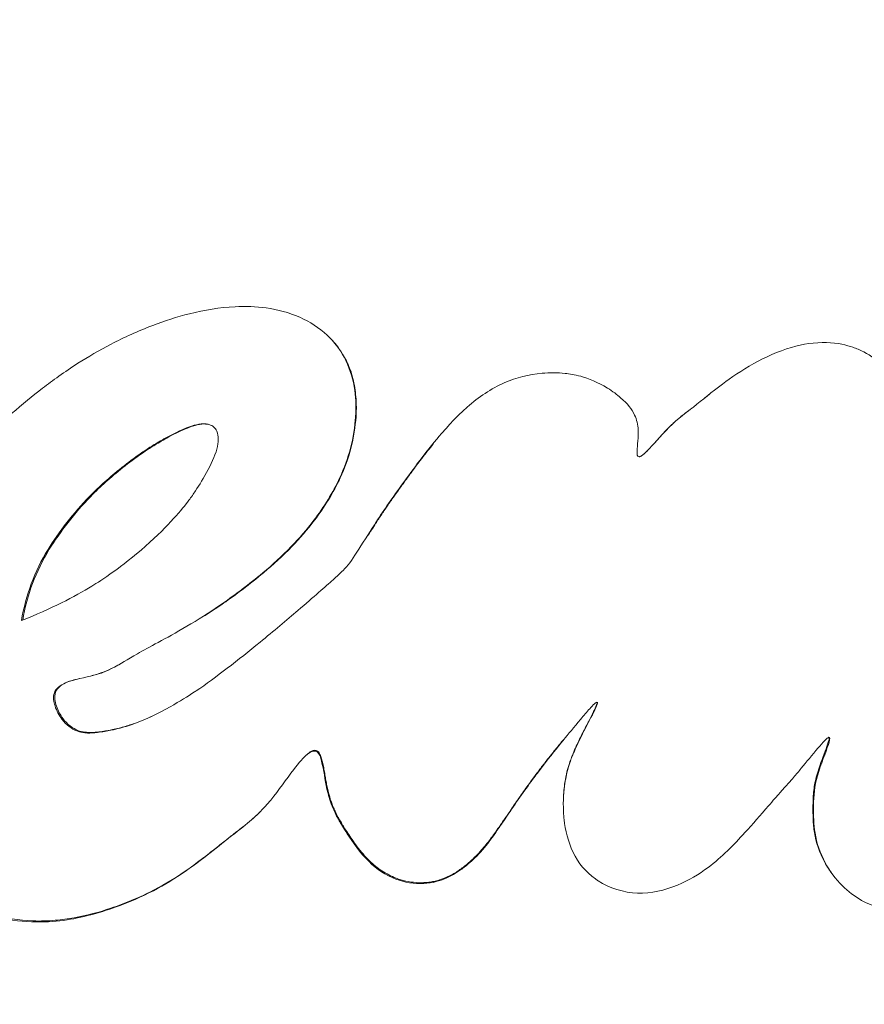
# Model space of a CAD drawing. Units: millimetres. Extents: x 5267 to 16170, y 7638 to 16550.
# Drawn here: x 8335 to 8354, y 7946 to 7969 of the extents above; entities that cross this region are included whole.
import ezdxf

# ---------------------------------------------------------------- set-up
doc = ezdxf.new("R2010")
doc.units = ezdxf.units.MM

msp = doc.modelspace()

# ---------------------------------------------------------------- linework, layer by layer
at = {"color": 0, "linetype": 'Continuous', "lineweight": 0, "extrusion": (0, 1, 0)}
msp.add_line((8338.779, 7959.406), (8338.76, 7959.411), dxfattribs=at)
at = {"color": 0, "linetype": 'Continuous', "lineweight": 0, "extrusion": (0, 0, -1)}
msp.add_ellipse((8346.884, 7957.369), major_axis=(36.3, 0), ratio=1, start_param=0, end_param=3.141562, dxfattribs=at)
msp.add_ellipse((8346.884, 7957.369), major_axis=(36.3, 0), ratio=1, start_param=0, end_param=3.141562, dxfattribs=at)
at = {"color": 0, "linetype": 'Continuous', "lineweight": 0}
msp.add_ellipse((8346.884, 7957.252), major_axis=(-27.612, -23.564), ratio=1, start_param=0, end_param=2.435131, dxfattribs=at)
msp.add_ellipse((8346.884, 7957.252), major_axis=(-27.612, -23.564), ratio=1, start_param=0, end_param=2.435131, dxfattribs=at)
for points, knots in [([(8310.584, 7957.369), (8310.584, 7961.241), (8311.208, 7965.113), (8313.644, 7972.463), (8315.455, 7975.942), (8320.08, 7982.153), (8322.893, 7984.885), (8329.237, 7989.327), (8332.767, 7991.035), (8340.185, 7993.255), (8344.073, 7993.767), (8351.814, 7993.541), (8355.665, 7992.803), (8362.942, 7990.154), (8366.366, 7988.242), (8372.44, 7983.438), (8375.088, 7980.546), (8379.343, 7974.075), (8380.947, 7970.497), (8382.767, 7963.7), (8383.184, 7960.535), (8383.184, 7957.369)], [3.141624, 3.141624, 3.141624, 3.141624, 3.461624, 3.461624, 3.781624, 3.781624, 4.101624, 4.101624, 4.421624, 4.421624, 4.741624, 4.741624, 5.061624, 5.061624, 5.381624, 5.381624, 5.701624, 5.701624, 6.021624, 6.021624, 6.283216, 6.283216, 6.283216, 6.283216]), ([(8326.901, 7962.366), (8327.043, 7962.525), (8327.187, 7962.686), (8327.495, 7963.044), (8327.659, 7963.243), (8327.833, 7963.462), (8328.107, 7963.807), (8328.411, 7964.213), (8328.735, 7964.681), (8329.041, 7965.123), (8329.335, 7965.571), (8329.764, 7966.328), (8329.9, 7966.604), (8330.074, 7966.998), (8330.106, 7967.071), (8330.134, 7967.137), (8330.216, 7967.329), (8330.278, 7967.48), (8330.386, 7967.803), (8330.427, 7967.947), (8330.415, 7968.115), (8330.388, 7968.173), (8330.295, 7968.222), (8330.227, 7968.203), (8330.141, 7968.176), (8329.996, 7968.13), (8329.809, 7968.033), (8329.328, 7967.77), (8329.018, 7967.593), (8328.634, 7967.342), (8328.518, 7967.263), (8328.299, 7967.107), (8328.116, 7966.974), (8327.835, 7966.758), (8327.812, 7966.74), (8327.789, 7966.723), (8327.559, 7966.544), (8327.279, 7966.319), (8326.74, 7965.861), (8326.505, 7965.655), (8325.978, 7965.175), (8325.697, 7964.909), (8325.186, 7964.409), (8324.959, 7964.18), (8324.359, 7963.559), (8323.962, 7963.131), (8323.537, 7962.652), (8323.244, 7962.321), (8322.937, 7961.965), (8322.362, 7961.271), (8322.095, 7960.939), (8321.827, 7960.592), (8321.522, 7960.196), (8321.215, 7959.78), (8320.911, 7959.344), (8320.657, 7958.982), (8320.405, 7958.606), (8320.157, 7958.218), (8319.963, 7957.914), (8319.772, 7957.602), (8319.4, 7956.97), (8319.219, 7956.65), (8318.873, 7956.009), (8318.708, 7955.685), (8318.373, 7954.975), (8318.215, 7954.601), (8317.945, 7953.88), (8317.834, 7953.534), (8317.61, 7952.702), (8317.529, 7952.243), (8317.465, 7951.472), (8317.469, 7951.163), (8317.497, 7950.618), (8317.519, 7950.449), (8317.576, 7950.129), (8317.601, 7950.017), (8317.725, 7949.557), (8317.877, 7949.213), (8318.259, 7948.724), (8318.43, 7948.588), (8318.576, 7948.488), (8318.602, 7948.472), (8318.633, 7948.453), (8318.793, 7948.355), (8319.087, 7948.219), (8319.698, 7948.115), (8319.968, 7948.106), (8320.587, 7948.141), (8320.904, 7948.184), (8321.214, 7948.248), (8321.565, 7948.321), (8321.911, 7948.42), (8322.54, 7948.64), (8322.825, 7948.754), (8323.109, 7948.881), (8323.427, 7949.023), (8323.743, 7949.18), (8324.367, 7949.518), (8324.674, 7949.698), (8325.185, 7950.016), (8325.392, 7950.15), (8325.843, 7950.453), (8326.087, 7950.623), (8326.643, 7951.025), (8326.953, 7951.259), (8327.494, 7951.682), (8327.734, 7951.875), (8328.234, 7952.288), (8328.477, 7952.496), (8328.984, 7952.932), (8329.221, 7953.14), (8329.419, 7953.325), (8329.695, 7953.583), (8329.899, 7953.791), (8330.245, 7954.113), (8330.373, 7954.223), (8330.464, 7954.299), (8330.667, 7954.467), (8330.826, 7954.58), (8331.054, 7954.931), (8331.119, 7955.215), (8331.195, 7955.546), (8331.21, 7955.606), (8331.279, 7955.842), (8331.378, 7956.072), (8331.547, 7956.375), (8331.58, 7956.432), (8331.613, 7956.489), (8331.77, 7956.758), (8331.934, 7957.023), (8332.321, 7957.573), (8332.549, 7957.853), (8333.042, 7958.412), (8333.31, 7958.691), (8333.58, 7958.953), (8333.835, 7959.201), (8334.091, 7959.434), (8334.588, 7959.866), (8334.81, 7960.049), (8335.278, 7960.408), (8335.552, 7960.606), (8336.099, 7960.955), (8336.355, 7961.106), (8336.631, 7961.249), (8336.928, 7961.404), (8337.248, 7961.55), (8337.59, 7961.68), (8337.867, 7961.786), (8338.153, 7961.879), (8338.784, 7962.036), (8339.135, 7962.094), (8339.733, 7962.123), (8339.974, 7962.116), (8340.475, 7962.047), (8340.737, 7961.978), (8341.219, 7961.765), (8341.433, 7961.627), (8341.731, 7961.349), (8341.85, 7961.217), (8342.08, 7960.834), (8342.177, 7960.58), (8342.277, 7960.11), (8342.284, 7959.914), (8342.277, 7959.659), (8342.275, 7959.613), (8342.272, 7959.567), (8342.258, 7959.354), (8342.221, 7959.098), (8342.092, 7958.611), (8342.009, 7958.386), (8341.91, 7958.169), (8341.749, 7957.819), (8341.544, 7957.489), (8341.148, 7956.969), (8340.971, 7956.767), (8340.575, 7956.357), (8340.354, 7956.154), (8339.815, 7955.703), (8339.494, 7955.467), (8339.205, 7955.266), (8338.892, 7955.049), (8338.621, 7954.877), (8337.872, 7954.439), (8337.505, 7954.258), (8336.775, 7953.828), (8336.574, 7953.705), (8336.04, 7953.554), (8335.774, 7953.512), (8335.581, 7953.432), (8335.467, 7953.385), (8335.347, 7953.285), (8335.284, 7953.096), (8335.305, 7952.997), (8335.371, 7952.789), (8335.426, 7952.685), (8335.588, 7952.466), (8335.728, 7952.362), (8336.019, 7952.253), (8336.155, 7952.268), (8336.372, 7952.293), (8336.426, 7952.302), (8336.477, 7952.311), (8336.706, 7952.35), (8336.8, 7952.375), (8336.993, 7952.431), (8337.054, 7952.45), (8337.114, 7952.471), (8337.435, 7952.581), (8337.738, 7952.737), (8338.232, 7953.013), (8338.399, 7953.117), (8338.568, 7953.229), (8338.58, 7953.237), (8338.823, 7953.399), (8339.066, 7953.579), (8339.564, 7953.963), (8339.82, 7954.166), (8340.382, 7954.626), (8340.681, 7954.881), (8341.313, 7955.422), (8341.578, 7955.653), (8341.842, 7955.892), (8341.914, 7955.958), (8341.985, 7956.028), (8342.091, 7956.132), (8342.183, 7956.254), (8342.304, 7956.444), (8342.421, 7956.631), (8342.579, 7956.882), (8342.906, 7957.386), (8343.073, 7957.629), (8343.47, 7958.182), (8343.621, 7958.388), (8343.757, 7958.566), (8343.948, 7958.816), (8344.117, 7959.021), (8344.54, 7959.512), (8344.728, 7959.687), (8344.829, 7959.777), (8344.839, 7959.786), (8344.85, 7959.796), (8345.111, 7960.025), (8345.401, 7960.223), (8345.987, 7960.476), (8346.263, 7960.548), (8346.75, 7960.592), (8346.931, 7960.594), (8347.211, 7960.562), (8347.324, 7960.546), (8347.647, 7960.457), (8347.872, 7960.368), (8348.208, 7960.16), (8348.31, 7960.081), (8348.558, 7959.866), (8348.643, 7959.761), (8348.764, 7959.503), (8348.791, 7959.39), (8348.805, 7959.102), (8348.775, 7958.916), (8348.769, 7958.731), (8348.767, 7958.688), (8348.822, 7958.619), (8348.888, 7958.675), (8348.956, 7958.738), (8349.08, 7958.851), (8349.248, 7959.056), (8349.641, 7959.471), (8349.833, 7959.616), (8350.044, 7959.777), (8350.057, 7959.787), (8350.07, 7959.797), (8350.284, 7959.963), (8350.494, 7960.141), (8350.74, 7960.326), (8350.943, 7960.479), (8351.179, 7960.641), (8351.727, 7960.945), (8352.023, 7961.082), (8352.596, 7961.25), (8352.877, 7961.294), (8353.41, 7961.278), (8353.618, 7961.222), (8353.83, 7961.149), (8353.908, 7961.118), (8354.164, 7960.985), (8354.344, 7960.868), (8354.682, 7960.501), (8354.826, 7960.298), (8355.01, 7959.88), (8355.059, 7959.69), (8355.131, 7959.361), (8355.146, 7959.241), (8355.137, 7958.946), (8355.11, 7958.803), (8355.011, 7958.486), (8354.92, 7958.284), (8354.799, 7958.011), (8354.761, 7957.927), (8354.725, 7957.824), (8354.713, 7957.794), (8354.725, 7957.773), (8354.726, 7957.772), (8354.747, 7957.757), (8354.795, 7957.796), (8354.848, 7957.841), (8354.98, 7957.954), (8355.182, 7958.167), (8355.387, 7958.373), (8355.408, 7958.394), (8355.429, 7958.415), (8355.597, 7958.582), (8355.794, 7958.757), (8356, 7958.938), (8356.273, 7959.178), (8356.541, 7959.423), (8356.814, 7959.662), (8356.962, 7959.792), (8357.128, 7959.935), (8357.3, 7960.078), (8357.514, 7960.256), (8357.744, 7960.436), (8358.173, 7960.729), (8358.29, 7960.776), (8358.607, 7960.886), (8358.74, 7960.892), (8358.929, 7960.878), (8358.954, 7960.875), (8358.981, 7960.872), (8359.128, 7960.851), (8359.296, 7960.811), (8359.669, 7960.563), (8359.84, 7960.399), (8360.113, 7960.03), (8360.222, 7959.819), (8360.311, 7959.622), (8360.386, 7959.458), (8360.471, 7959.251), (8360.623, 7958.803), (8360.691, 7958.555), (8360.769, 7958.048), (8360.768, 7957.832), (8360.667, 7957.423), (8360.575, 7957.232), (8360.246, 7956.76), (8360.085, 7956.549), (8359.733, 7956.134), (8359.595, 7955.98), (8359.441, 7955.807), (8359.398, 7955.76), (8359.22, 7955.561), (8359.069, 7955.397), (8358.669, 7954.925), (8358.457, 7954.659), (8358.091, 7954.237), (8357.928, 7954.029), (8357.758, 7953.692), (8357.72, 7953.591), (8357.661, 7953.376), (8357.631, 7953.278), (8357.67, 7953.176), (8357.684, 7953.16), (8357.699, 7953.152), (8357.766, 7953.117), (8357.845, 7953.159), (8358.031, 7953.253), (8358.123, 7953.312), (8358.382, 7953.486), (8358.53, 7953.605), (8358.615, 7953.673), (8358.635, 7953.69), (8358.84, 7953.858), (8359.142, 7954.108), (8359.747, 7954.62), (8360.001, 7954.837), (8360.457, 7955.253), (8360.663, 7955.452), (8361.065, 7955.791), (8361.23, 7955.918), (8361.356, 7956.067), (8361.537, 7956.281), (8361.699, 7956.648), (8361.844, 7956.931), (8361.874, 7956.985), (8361.959, 7957.129), (8362.021, 7957.223), (8362.158, 7957.407), (8362.196, 7957.457), (8362.408, 7957.722), (8362.58, 7957.937), (8363.013, 7958.427), (8363.261, 7958.688), (8363.778, 7959.186), (8364.006, 7959.397), (8364.464, 7959.797), (8364.687, 7959.985), (8365.171, 7960.362), (8365.434, 7960.552), (8365.921, 7960.872), (8366.14, 7961.005), (8366.365, 7961.13), (8366.572, 7961.245), (8366.778, 7961.351), (8367.324, 7961.598), (8367.656, 7961.732), (8368.293, 7961.929), (8368.586, 7962.003), (8369.191, 7962.102), (8369.51, 7962.125), (8369.806, 7962.115), (8370.14, 7962.103), (8370.396, 7962.052), (8370.824, 7961.931), (8370.988, 7961.858), (8371.195, 7961.739), (8371.222, 7961.723), (8371.249, 7961.706), (8371.462, 7961.571), (8371.648, 7961.403), (8371.912, 7961.063), (8372.025, 7960.872), (8372.109, 7960.625), (8372.175, 7960.432), (8372.214, 7960.225), (8372.242, 7959.854), (8372.243, 7959.713), (8372.224, 7959.484), (8372.22, 7959.447), (8372.216, 7959.408), (8372.197, 7959.239), (8372.16, 7959.022), (8372.087, 7958.771)], [-181.903833, -181.903833, -181.903833, -181.903833, -181.843865, -181.843865, -181.779012, -181.779012, -181.779012, -181.676734, -181.676734, -181.676734, -181.580366, -181.580366, -181.519741, -181.519741, -181.505891, -181.505891, -181.505891, -181.465494, -181.465494, -181.427996, -181.427996, -181.411853, -181.411853, -181.380574, -181.380574, -181.380574, -181.327239, -181.327239, -181.255179, -181.255179, -181.222331, -181.222331, -181.191676, -181.191676, -181.189066, -181.189066, -181.189066, -181.163063, -181.163063, -181.145637, -181.145637, -181.126499, -181.126499, -181.109684, -181.109684, -181.085188, -181.085188, -181.085188, -181.068287, -181.068287, -181.054248, -181.054248, -181.054248, -181.038267, -181.038267, -181.038267, -181.024975, -181.024975, -181.024975, -181.014581, -181.014581, -181.004353, -181.004353, -180.992475, -180.992475, -180.976927, -180.976927, -180.960687, -180.960687, -180.93584, -180.93584, -180.915424, -180.915424, -180.889123, -180.889123, -180.874748, -180.874748, -180.829551, -180.829551, -180.794476, -180.794476, -180.786831, -180.786831, -180.786831, -180.747764, -180.747764, -180.720399, -180.720399, -180.69242, -180.69242, -180.69242, -180.660691, -180.660691, -180.634456, -180.634456, -180.634456, -180.60515, -180.60515, -180.576347, -180.576347, -180.556613, -180.556613, -180.532819, -180.532819, -180.501497, -180.501497, -180.476745, -180.476745, -180.44415, -180.44415, -180.399354, -180.399354, -180.399354, -180.336817, -180.336817, -180.294283, -180.294283, -180.294283, -180.199325, -180.199325, -180.115329, -180.115329, -180.0977, -180.0977, -180.050831, -180.050831, -180.039779, -180.039779, -180.039779, -179.987787, -179.987787, -179.927824, -179.927824, -179.863534, -179.863534, -179.863534, -179.80284, -179.80284, -179.739386, -179.739386, -179.678444, -179.678444, -179.633165, -179.633165, -179.633165, -179.584564, -179.584564, -179.584564, -179.545148, -179.545148, -179.498547, -179.498547, -179.467038, -179.467038, -179.431449, -179.431449, -179.397374, -179.397374, -179.375752, -179.375752, -179.354482, -179.354482, -179.330063, -179.330063, -179.325092, -179.325092, -179.325092, -179.302489, -179.302489, -179.281953, -179.281953, -179.281953, -179.248784, -179.248784, -179.225322, -179.225322, -179.198206, -179.198206, -179.159687, -179.159687, -179.159687, -179.117915, -179.117915, -179.02939, -179.02939, -178.875801, -178.875801, -178.788094, -178.788094, -178.788094, -178.736037, -178.736037, -178.667988, -178.667988, -178.591774, -178.591774, -178.487657, -178.487657, -178.309472, -178.309472, -178.248859, -178.248859, -178.248859, -177.972268, -177.972268, -177.843696, -177.843696, -177.843696, -177.16241, -177.16241, -176.509041, -176.509041, -176.462799, -176.462799, -175.512246, -175.512246, -174.535957, -174.535957, -173.291332, -173.291332, -171.518995, -171.518995, -170.615889, -170.615889, -170.615889, -169.26291, -169.26291, -169.26291, -167.943607, -167.943607, -165.878061, -165.878061, -164.809443, -164.809443, -164.809443, -163.303961, -163.303961, -160.358615, -160.358615, -159.953382, -159.953382, -159.953382, -150.183289, -150.183289, -141.935839, -141.935839, -137.440986, -137.440986, -135.071827, -135.071827, -132.177131, -132.177131, -130.522587, -130.522587, -127.102948, -127.102948, -124.616971, -124.616971, -121.166175, -121.166175, -119.787019, -119.787019, -117.607462, -117.607462, -117.607462, -113.661899, -113.661899, -109.166503, -109.166503, -108.878715, -108.878715, -108.878715, -104.106708, -104.106708, -104.106708, -100.146914, -100.146914, -96.501792, -96.501792, -93.446852, -93.446852, -90.340944, -90.340944, -88.494342, -88.494342, -85.290078, -85.290078, -83.20685, -83.20685, -81.379147, -81.379147, -78.980007, -78.980007, -76.853019, -76.853019, -74.050014, -74.050014, -72.41029, -72.41029, -71.332669, -71.332669, -71.247008, -71.247008, -70.189463, -70.189463, -70.189463, -67.536392, -67.536392, -67.239506, -67.239506, -67.239506, -64.884086, -64.884086, -64.884086, -61.754077, -61.754077, -61.754077, -60.046019, -60.046019, -60.046019, -57.927412, -57.927412, -54.894406, -54.894406, -48.981378, -48.981378, -48.094604, -48.094604, -48.094604, -43.193021, -43.193021, -40.022873, -40.022873, -36.462234, -36.462234, -36.462234, -33.493899, -33.493899, -30.544114, -30.544114, -26.950104, -26.950104, -23.609189, -23.609189, -21.617319, -21.617319, -20.382942, -20.382942, -19.888293, -19.888293, -18.413105, -18.413105, -17.401167, -17.401167, -16.633697, -16.633697, -15.986252, -15.986252, -15.532604, -15.532604, -15.433011, -15.433011, -15.433011, -14.967082, -14.967082, -14.543323, -14.543323, -13.637747, -13.637747, -13.283854, -13.283854, -10.843985, -10.843985, -9.11176, -9.11176, -7.614655, -7.614655, -6.358354, -6.358354, -6.358354, -4.558993, -4.558993, -4.102781, -4.102781, -3.404181, -3.404181, -3.033977, -3.033977, -2.645286, -2.645286, -2.303772, -2.303772, -2.079663, -2.079663, -1.891447, -1.891447, -1.69474, -1.69474, -1.544139, -1.544139, -1.544139, -1.406593, -1.406593, -1.256511, -1.256511, -1.141451, -1.141451, -1.025399, -1.025399, -1.025399, -0.89462, -0.89462, -0.731792, -0.731792, -0.706777, -0.706777, -0.706777, -0.508494, -0.508494, -0.337496, -0.337496, -0.337496, -0.203683, -0.203683, -0.09694, -0.09694, -0.0786, -0.0786, -0.0786, 0, 0, 0, 0]), ([(8341.698, 7961.38), (8341.791, 7961.285), (8341.936, 7961.106), (8342.151, 7960.693), (8342.254, 7960.303), (8342.294, 7959.925), (8342.292, 7959.526), (8342.197, 7958.856), (8341.886, 7958.019), (8341.413, 7957.259), (8340.78, 7956.53), (8340.058, 7955.88), (8339.318, 7955.32), (8338.891, 7955.044), (8338.741, 7954.952)], [-179.3931403, -179.3931403, -179.3931403, -179.3931403, -179.3757521, -179.3651169, -179.3544818, -179.3397869, -179.3250921, -179.3024895, -179.2819528, -179.2487837, -179.2253222, -179.1982055, -179.159687, -179.1365402, -179.1365402, -179.1365402, -179.1365402]), ([(8350.326, 7960.001), (8350.332, 7960.006), (8350.352, 7960.022), (8350.385, 7960.048), (8350.426, 7960.081), (8350.455, 7960.105), (8350.471, 7960.117), (8350.472, 7960.118)], [-106.922307, -106.922307, -106.922307, -106.922307, -106.790962, -106.492711, -106.194461, -105.896211, -105.87048, -105.87048, -105.87048, -105.87048]), ([(8348.821, 7958.646), (8348.826, 7958.648), (8348.84, 7958.653), (8348.864, 7958.665), (8348.894, 7958.685), (8348.927, 7958.712), (8348.962, 7958.744), (8349, 7958.781), (8349.04, 7958.822), (8349.083, 7958.867), (8349.127, 7958.916), (8349.174, 7958.967), (8349.222, 7959.021), (8349.271, 7959.076), (8349.321, 7959.132), (8349.373, 7959.189), (8349.422, 7959.242), (8349.468, 7959.289), (8349.511, 7959.332), (8349.553, 7959.374), (8349.595, 7959.413), (8349.636, 7959.45), (8349.676, 7959.486), (8349.715, 7959.519), (8349.754, 7959.551), (8349.792, 7959.583), (8349.83, 7959.613), (8349.868, 7959.643), (8349.907, 7959.672), (8349.941, 7959.698), (8349.962, 7959.715), (8349.971, 7959.721)], [-119.230485, -119.230485, -119.230485, -119.230485, -119.021379, -118.638559, -118.255739, -117.872919, -117.490099, -117.107279, -116.724459, -116.341639, -115.958819, -115.575999, -115.193179, -114.810359, -114.427539, -114.044719, -113.661899, -113.36295, -113.064001, -112.765052, -112.466103, -112.167154, -111.868205, -111.569256, -111.270307, -110.971358, -110.672409, -110.37346, -110.074511, -109.775562, -109.575145, -109.575145, -109.575145, -109.575145]), ([(8349.929, 7959.689), (8349.929, 7959.689), (8349.929, 7959.689), (8349.929, 7959.689), (8349.929, 7959.689), (8349.929, 7959.689), (8349.929, 7959.689), (8349.929, 7959.689), (8349.929, 7959.689), (8349.929, 7959.689), (8349.929, 7959.689), (8349.929, 7959.689), (8349.929, 7959.69), (8349.93, 7959.69), (8349.93, 7959.69), (8349.93, 7959.69), (8349.931, 7959.691), (8349.932, 7959.692), (8349.933, 7959.692), (8349.934, 7959.693), (8349.935, 7959.694), (8349.936, 7959.695), (8349.936, 7959.695), (8349.936, 7959.695), (8349.936, 7959.695), (8349.936, 7959.695), (8349.936, 7959.695), (8349.936, 7959.695), (8349.936, 7959.695), (8349.936, 7959.695), (8349.936, 7959.695), (8349.936, 7959.695), (8349.936, 7959.695), (8349.936, 7959.695)], [0.0000064, 0.0000064, 0.0000064, 0.0000064, 0.0000305, 0.0000305, 0.0000916, 0.0000916, 0.0003357, 0.0003357, 0.0013123, 0.0013123, 0.0032654, 0.0032654, 0.0110779, 0.0110779, 0.0267312, 0.0267312, 0.0579812, 0.0579812, 0.126464, 0.126464, 0.188964, 0.188964, 0.1967765, 0.1967765, 0.1987296, 0.1987296, 0.1997061, 0.1997061, 0.1998282, 0.1998282, 0.1998893, 0.1998893, 0.2000113, 0.2000113, 0.2000113, 0.2000113]), ([(8338.76, 7959.411), (8338.69, 7959.411), (8338.615, 7959.395), (8338.547, 7959.376), (8338.316, 7959.31), (8338.084, 7959.189), (8337.896, 7959.085), (8337.769, 7959.016), (8337.681, 7958.964), (8337.593, 7958.909), (8337.505, 7958.854), (8337.417, 7958.796), (8337.333, 7958.739), (8337.166, 7958.625), (8337.016, 7958.512), (8336.879, 7958.402), (8336.58, 7958.163), (8336.371, 7957.977), (8336.134, 7957.735), (8335.946, 7957.543), (8335.773, 7957.342), (8335.611, 7957.133), (8335.448, 7956.924), (8335.296, 7956.707), (8335.176, 7956.512), (8334.863, 7956.002), (8334.66, 7955.453), (8334.561, 7954.869)], [-0.5158503, -0.5158503, -0.5158503, -0.5158503, -0.5072799, -0.5072799, -0.5072799, -0.4779016, -0.4779016, -0.4779016, -0.4582464, -0.4582464, -0.4582464, -0.4385913, -0.4385913, -0.4385913, -0.3992809, -0.3992809, -0.3992809, -0.3134565, -0.3134565, -0.3134565, -0.2454648, -0.2454648, -0.2454648, -0.1774731, -0.1774731, -0.1774731, 0, 0, 0, 0]), ([(8334.561, 7954.869), (8335.252, 7955.138), (8335.786, 7955.42), (8336.415, 7955.804), (8336.863, 7956.09), (8337.975, 7957.073), (8338.271, 7957.438), (8338.48, 7957.718), (8338.532, 7957.793), (8338.748, 7958.12), (8339.017, 7958.568), (8339.104, 7958.972), (8339.105, 7959.03), (8339.101, 7959.105), (8339.096, 7959.174), (8339.049, 7959.282), (8339.027, 7959.309), (8338.992, 7959.343), (8338.967, 7959.364), (8338.901, 7959.392), (8338.874, 7959.4), (8338.818, 7959.409), (8338.789, 7959.411), (8338.76, 7959.411)], [-0.8564098, -0.8564098, -0.8564098, -0.8564098, -0.6125342, -0.6125342, -0.4719082, -0.4719082, -0.3340431, -0.3340431, -0.2862337, -0.2862337, -0.1130864, -0.1130864, -0.0686302, -0.0686302, -0.0456298, -0.0456298, -0.0302398, -0.0302398, -0.0171737, -0.0171737, -0.0085792, -0.0085792, 0, 0, 0, 0]), ([(8338.779, 7959.406), (8338.709, 7959.406), (8338.634, 7959.39), (8338.336, 7959.306), (8338.105, 7959.185), (8337.791, 7959.012), (8337.614, 7958.908), (8337.263, 7958.678), (8337.039, 7958.509), (8336.604, 7958.162), (8336.396, 7957.975), (8335.972, 7957.543), (8335.627, 7957.141), (8335.323, 7956.708), (8334.892, 7956.007), (8334.69, 7955.461), (8334.59, 7954.881)], [-0.5158503, -0.5158503, -0.5158503, -0.5158503, -0.5072799, -0.5072799, -0.4779016, -0.4779016, -0.4582464, -0.4385913, -0.3992809, -0.3992809, -0.3134565, -0.3134565, -0.2454648, -0.1774731, -0.1774731, -0.0005893, -0.0005893, -0.0005893, -0.0005893]), ([(8342.564, 7956.841), (8342.582, 7956.87), (8342.635, 7956.954), (8342.71, 7957.069), (8342.79, 7957.192), (8342.861, 7957.3), (8342.933, 7957.406), (8343.005, 7957.512), (8343.081, 7957.622), (8343.16, 7957.734), (8343.246, 7957.857), (8343.343, 7957.993), (8343.446, 7958.135), (8343.553, 7958.282), (8343.66, 7958.426), (8343.779, 7958.583), (8343.904, 7958.744), (8344.002, 7958.867), (8344.055, 7958.931), (8344.065, 7958.944)], [-168.443366, -168.443366, -168.443366, -168.443366, -168.273433, -167.943607, -167.685414, -167.427221, -167.169028, -166.910834, -166.652641, -166.394448, -166.136255, -165.878061, -165.610907, -165.343752, -165.076598, -164.809443, -164.433073, -164.056702, -163.959077, -163.959077, -163.959077, -163.959077]), ([(8319.272, 7933.688), (8321.263, 7931.355), (8323.552, 7929.275), (8329.237, 7925.295), (8332.767, 7923.586), (8340.185, 7921.366), (8344.073, 7920.855), (8351.814, 7921.081), (8355.665, 7921.818), (8362.942, 7924.468), (8366.366, 7926.379), (8372.44, 7931.184), (8375.088, 7934.075), (8379.343, 7940.546), (8380.947, 7944.124), (8382.767, 7950.922), (8383.184, 7954.087), (8383.184, 7957.252)], [6.989616, 6.989616, 6.989616, 6.989616, 7.243154, 7.243154, 7.563154, 7.563154, 7.883154, 7.883154, 8.203154, 8.203154, 8.523154, 8.523154, 8.843154, 8.843154, 9.163154, 9.163154, 9.424747, 9.424747, 9.424747, 9.424747]), ([(8316.583, 7943.5), (8317.452, 7943.309), (8318.311, 7943.313), (8319.066, 7943.396), (8319.728, 7943.468), (8320.312, 7943.594), (8321.466, 7943.931), (8322.012, 7944.135), (8322.541, 7944.369), (8323.913, 7944.975), (8325.059, 7945.727), (8326.062, 7946.513), (8326.882, 7947.155), (8327.607, 7947.817), (8328.54, 7948.641), (8328.784, 7948.854), (8328.986, 7949.025), (8329.396, 7949.373), (8329.677, 7949.614), (8330.051, 7950.022), (8330.157, 7950.147), (8330.26, 7950.278), (8330.398, 7950.453), (8330.519, 7950.622), (8330.715, 7950.857), (8330.792, 7950.942), (8330.913, 7951.019), (8330.948, 7951.037), (8331.074, 7951.031), (8331.154, 7950.912), (8331.3, 7950.56), (8331.356, 7950.274), (8331.467, 7949.92), (8331.486, 7949.865), (8331.505, 7949.812), (8331.637, 7949.458), (8331.861, 7949.124), (8332.28, 7948.762), (8332.42, 7948.667), (8332.656, 7948.533), (8332.72, 7948.499), (8332.793, 7948.462), (8333.053, 7948.331), (8333.447, 7948.163), (8334.205, 7947.967), (8334.516, 7947.926), (8335.35, 7947.894), (8335.744, 7947.97), (8336.314, 7948.117), (8336.461, 7948.162), (8337.254, 7948.427), (8337.804, 7948.717), (8338.756, 7949.357), (8339.135, 7949.687), (8339.412, 7949.902), (8339.801, 7950.204), (8339.987, 7950.356), (8340.236, 7950.632), (8340.275, 7950.679), (8340.314, 7950.725), (8340.505, 7950.958), (8340.672, 7951.204), (8340.957, 7951.575), (8341.072, 7951.717), (8341.247, 7951.85), (8341.335, 7951.878), (8341.451, 7951.786), (8341.464, 7951.712), (8341.538, 7951.429), (8341.568, 7951.188), (8341.617, 7950.962), (8341.621, 7950.943), (8341.626, 7950.924), (8341.655, 7950.8), (8341.694, 7950.673), (8341.791, 7950.443), (8341.838, 7950.348), (8341.931, 7950.185), (8341.992, 7950.084), (8342.207, 7949.757), (8342.375, 7949.508), (8342.763, 7949.13), (8342.969, 7948.991), (8343.405, 7948.826), (8343.628, 7948.789), (8343.945, 7948.805), (8344.038, 7948.818), (8344.133, 7948.843), (8344.267, 7948.877), (8344.479, 7948.96), (8344.771, 7949.167), (8344.842, 7949.224), (8345.227, 7949.566), (8345.371, 7949.78), (8345.655, 7950.191), (8345.73, 7950.302), (8345.813, 7950.424), (8345.989, 7950.682), (8346.22, 7951.011), (8346.462, 7951.339), (8346.526, 7951.424), (8346.587, 7951.502), (8346.776, 7951.747), (8346.927, 7951.93), (8347.067, 7952.103), (8347.188, 7952.252), (8347.313, 7952.408), (8347.464, 7952.587), (8347.539, 7952.677), (8347.614, 7952.765), (8347.716, 7952.876), (8347.751, 7952.913), (8347.813, 7952.969), (8347.844, 7953.005), (8347.869, 7952.95), (8347.797, 7952.81), (8347.628, 7952.478), (8347.532, 7952.297), (8347.388, 7952.003), (8347.335, 7951.888), (8347.248, 7951.673), (8347.175, 7951.499), (8347.117, 7951.185), (8347.111, 7951.153), (8347.106, 7951.119), (8347.078, 7950.93), (8347.059, 7950.73), (8347.076, 7950.396), (8347.08, 7950.336), (8347.087, 7950.272), (8347.111, 7950.044), (8347.183, 7949.748), (8347.289, 7949.533), (8347.431, 7949.246), (8347.57, 7949.082), (8347.833, 7948.89), (8347.853, 7948.876), (8347.874, 7948.862), (8348.135, 7948.688), (8348.464, 7948.589), (8348.781, 7948.58), (8349.093, 7948.57), (8349.411, 7948.643), (8349.962, 7948.871), (8350.199, 7949.013), (8350.737, 7949.415), (8350.999, 7949.687), (8351.26, 7949.974), (8351.439, 7950.171), (8351.624, 7950.385), (8351.91, 7950.713), (8352.001, 7950.818), (8352.236, 7951.082), (8352.305, 7951.158), (8352.385, 7951.25), (8352.447, 7951.322), (8352.502, 7951.387), (8352.675, 7951.596), (8352.824, 7951.781), (8352.943, 7951.921), (8353.002, 7951.99), (8353.056, 7952.051), (8353.132, 7952.128), (8353.156, 7952.15), (8353.192, 7952.172), (8353.203, 7952.182), (8353.232, 7952.159), (8353.212, 7952.084), (8353.129, 7951.831), (8353.013, 7951.558), (8352.866, 7951.045), (8352.848, 7950.839), (8352.843, 7950.37), (8352.846, 7950.164), (8352.879, 7949.961), (8352.916, 7949.736), (8352.995, 7949.497), (8353.219, 7949.083), (8353.354, 7948.903), (8353.644, 7948.616), (8353.793, 7948.502), (8354.011, 7948.38), (8354.073, 7948.348), (8354.158, 7948.313), (8354.33, 7948.242), (8354.599, 7948.172), (8355.006, 7948.16), (8355.119, 7948.165), (8355.227, 7948.177), (8355.622, 7948.22), (8355.899, 7948.323), (8356.528, 7948.591), (8356.862, 7948.776), (8357.168, 7948.966), (8357.452, 7949.144), (8357.712, 7949.325), (8358.21, 7949.691), (8358.413, 7949.852), (8358.845, 7950.198), (8359.044, 7950.365), (8359.199, 7950.499), (8359.491, 7950.751), (8359.59, 7950.841), (8359.719, 7950.95), (8359.74, 7950.967), (8359.759, 7950.983), (8360.005, 7951.186), (8360.063, 7951.233), (8360.181, 7951.354), (8360.189, 7951.363), (8360.197, 7951.371), (8360.326, 7951.507), (8360.454, 7951.668), (8360.648, 7951.853), (8360.732, 7951.91), (8360.832, 7951.885), (8360.847, 7951.833), (8360.864, 7951.767), (8360.905, 7951.61), (8360.906, 7951.339), (8360.988, 7950.747), (8361.123, 7950.449), (8361.335, 7950.054), (8361.393, 7949.946), (8361.453, 7949.84), (8361.491, 7949.773), (8361.533, 7949.696), (8361.711, 7949.432), (8361.811, 7949.299), (8362.08, 7948.996), (8362.256, 7948.822), (8362.674, 7948.5), (8362.9, 7948.364), (8363.356, 7948.154), (8363.585, 7948.075), (8364.081, 7947.96), (8364.344, 7947.929), (8364.827, 7947.911), (8365.046, 7947.919), (8365.504, 7947.96), (8365.741, 7947.998), (8366.17, 7948.092), (8366.365, 7948.146), (8366.853, 7948.306), (8367.137, 7948.425), (8367.634, 7948.67), (8367.85, 7948.791), (8368.247, 7949.041), (8368.435, 7949.17), (8368.837, 7949.465), (8369.051, 7949.635), (8369.257, 7949.808), (8369.472, 7949.987), (8369.679, 7950.169), (8370.127, 7950.582), (8370.36, 7950.809), (8370.88, 7951.337), (8371.119, 7951.597), (8371.517, 7952.032), (8371.689, 7952.226), (8372.065, 7952.677), (8372.261, 7952.936), (8372.431, 7953.168), (8372.639, 7953.453), (8372.833, 7953.724), (8373.144, 7954.117), (8373.25, 7954.245), (8373.348, 7954.402), (8373.36, 7954.421), (8373.371, 7954.441), (8373.465, 7954.608), (8373.497, 7954.733), (8373.62, 7954.917), (8373.699, 7954.963), (8373.869, 7954.982), (8373.979, 7954.947), (8374.263, 7954.877), (8374.444, 7954.838), (8374.798, 7954.822), (8374.955, 7954.846), (8375.26, 7954.869), (8375.367, 7954.881), (8375.44, 7954.828), (8375.445, 7954.822), (8375.449, 7954.818), (8375.48, 7954.778), (8375.466, 7954.73), (8375.395, 7954.507), (8375.191, 7954.239), (8375.029, 7953.971), (8374.811, 7953.609), (8374.71, 7953.306), (8374.626, 7952.875), (8374.61, 7952.772), (8374.545, 7952.308), (8374.504, 7951.927), (8374.507, 7951.465), (8374.509, 7951.397), (8374.512, 7951.328), (8374.537, 7950.833), (8374.674, 7950.271), (8375.038, 7949.501), (8375.232, 7949.251), (8375.762, 7948.768), (8376.119, 7948.574), (8376.582, 7948.46), (8376.666, 7948.445), (8376.759, 7948.434), (8377.018, 7948.404), (8377.336, 7948.39), (8378.201, 7948.681), (8378.569, 7948.854), (8379.135, 7949.246), (8379.176, 7949.275), (8379.217, 7949.305)], [-7.670389, -7.670389, -7.670389, -7.670389, -7.585463, -7.585463, -7.585463, -7.511088, -7.511088, -7.442112, -7.442112, -7.442112, -7.263475, -7.263475, -7.263475, -7.117479, -7.117479, -7.065155, -7.065155, -7.065155, -6.95921, -6.95921, -6.918644, -6.918644, -6.918644, -6.864385, -6.864385, -6.825976, -6.825976, -6.810126, -6.810126, -6.782969, -6.782969, -6.722267, -6.722267, -6.710727, -6.710727, -6.710727, -6.632883, -6.632883, -6.592494, -6.592494, -6.580551, -6.580551, -6.580551, -6.537902, -6.537902, -6.502117, -6.502117, -6.429959, -6.429959, -6.404582, -6.404582, -6.286802, -6.286802, -6.15308, -6.15308, -6.15308, -5.965021, -5.965021, -5.929475, -5.929475, -5.929475, -5.751517, -5.751517, -5.638451, -5.638451, -5.573559, -5.573559, -5.48273, -5.48273, -5.292388, -5.292388, -5.274976, -5.274976, -5.274976, -5.160848, -5.160848, -5.088006, -5.088006, -5.04672, -5.04672, -4.989537, -4.989537, -4.940453, -4.940453, -4.896656, -4.896656, -4.877657, -4.877657, -4.877657, -4.850927, -4.850927, -4.841384, -4.841384, -4.793611, -4.793611, -4.777824, -4.777824, -4.777824, -4.744507, -4.744507, -4.731367, -4.731367, -4.731367, -4.690304, -4.690304, -4.690304, -4.655028, -4.655028, -4.655028, -4.63739, -4.63739, -4.626899, -4.626899, -4.619752, -4.619752, -4.61036, -4.61036, -4.602525, -4.602525, -4.597232, -4.597232, -4.592968, -4.592968, -4.592495, -4.592495, -4.592495, -4.589826, -4.589826, -4.589304, -4.589304, -4.589304, -4.58743, -4.58743, -4.58743, -4.584931, -4.584931, -4.58473, -4.58473, -4.58473, -4.582204, -4.582204, -4.582204, -4.579724, -4.579724, -4.577555, -4.577555, -4.574207, -4.574207, -4.574207, -4.571914, -4.571914, -4.570527, -4.570527, -4.567011, -4.567011, -4.567011, -4.564285, -4.564285, -4.559106, -4.559106, -4.559106, -4.556517, -4.556517, -4.554748, -4.554748, -4.553928, -4.553928, -4.55257, -4.55257, -4.549538, -4.549538, -4.546826, -4.546826, -4.544471, -4.544471, -4.544471, -4.541873, -4.541873, -4.539546, -4.539546, -4.537601, -4.537601, -4.536918, -4.536918, -4.536918, -4.535537, -4.535537, -4.53497, -4.53497, -4.53497, -4.532896, -4.532896, -4.530503, -4.530503, -4.530503, -4.52828, -4.52828, -4.525333, -4.525333, -4.522092, -4.522092, -4.522092, -4.515969, -4.515969, -4.514708, -4.514708, -4.514708, -4.498948, -4.498948, -4.497848, -4.497848, -4.497848, -4.479746, -4.479746, -4.468465, -4.468465, -4.455508, -4.455508, -4.455508, -4.424592, -4.424592, -4.38768, -4.38768, -4.373822, -4.373822, -4.373822, -4.365052, -4.365052, -4.358834, -4.358834, -4.351691, -4.351691, -4.34466, -4.34466, -4.338173, -4.338173, -4.331056, -4.331056, -4.325066, -4.325066, -4.318333, -4.318333, -4.312408, -4.312408, -4.303048, -4.303048, -4.295092, -4.295092, -4.287932, -4.287932, -4.279436, -4.279436, -4.279436, -4.270609, -4.270609, -4.259133, -4.259133, -4.241464, -4.241464, -4.216916, -4.216916, -4.179729, -4.179729, -4.179729, -4.134002, -4.134002, -4.081374, -4.081374, -4.073279, -4.073279, -4.073279, -4.002211, -4.002211, -3.95495, -3.95495, -3.872459, -3.872459, -3.786837, -3.786837, -3.676958, -3.676958, -3.5983, -3.5983, -3.589505, -3.589505, -3.589505, -3.512193, -3.512193, -3.218245, -3.218245, -3.218245, -2.823088, -2.823088, -2.692971, -2.692971, -2.299716, -2.299716, -2.232721, -2.232721, -2.232721, -1.750385, -1.750385, -1.268206, -1.268206, -0.704851, -0.704851, -0.578747, -0.578747, -0.578747, -0.226609, -0.226609, -0.015902, -0.015902, 0, 0, 0, 0]), ([(8336.863, 7953.88), (8336.648, 7953.758), (8336.475, 7953.671), (8336.214, 7953.603), (8336.191, 7953.598)], [-178.977037, -178.977037, -178.977037, -178.977037, -178.8758009, -178.866211, -178.866211, -178.866211, -178.866211]), ([(8335.891, 7953.528), (8335.837, 7953.515), (8335.695, 7953.478), (8335.509, 7953.411), (8335.376, 7953.288), (8335.306, 7953.111), (8335.36, 7952.892), (8335.521, 7952.545), (8335.831, 7952.32), (8336.024, 7952.293), (8336.183, 7952.282), (8336.343, 7952.297), (8336.64, 7952.344), (8336.799, 7952.383), (8336.994, 7952.435), (8337.248, 7952.517), (8337.446, 7952.601), (8337.59, 7952.669)], [-178.826746, -178.826746, -178.826746, -178.826746, -178.805919, -178.770978, -178.744772, -178.736037, -178.663905, -178.591774, -178.487657, -178.427957, -178.368258, -178.308558, -178.248859, -178.046277, -177.944987, -177.843696, -177.510382, -177.510382, -177.510382, -177.510382]), ([(8347.854, 7952.983), (8347.854, 7952.975), (8347.85, 7952.963), (8347.846, 7952.947), (8347.842, 7952.937), (8347.836, 7952.918), (8347.825, 7952.893), (8347.813, 7952.866), (8347.8, 7952.836), (8347.773, 7952.779), (8347.709, 7952.649), (8347.616, 7952.47), (8347.517, 7952.279), (8347.44, 7952.124), (8347.366, 7951.969), (8347.304, 7951.827), (8347.261, 7951.719), (8347.192, 7951.531), (8347.132, 7951.311), (8347.097, 7951.077), (8347.088, 7951.003), (8347.08, 7950.908), (8347.076, 7950.861), (8347.074, 7950.83), (8347.073, 7950.815)], [-4.61906191, -4.61906191, -4.61906191, -4.61906191, -4.61759888, -4.61732969, -4.61706051, -4.61652215, -4.61544542, -4.61490705, -4.61436869, -4.61329196, -4.6111385, -4.60683158, -4.60467812, -4.60252466, -4.60001727, -4.59750987, -4.59625618, -4.59500248, -4.59249509, -4.59249509, -4.59169731, -4.59149786, -4.59129842, -4.5911158, -4.5911158, -4.5911158, -4.5911158]), ([(8353.203, 7952.176), (8353.211, 7952.159), (8353.189, 7952.063), (8353.094, 7951.797), (8352.977, 7951.495), (8352.886, 7951.18), (8352.84, 7950.946), (8352.833, 7950.731), (8352.83, 7950.494), (8352.831, 7950.334), (8352.844, 7950.131), (8352.857, 7950.028), (8352.9, 7949.758), (8352.981, 7949.515), (8353.156, 7949.192), (8353.221, 7949.091), (8353.294, 7948.996)], [-4.5538148, -4.5538148, -4.5538148, -4.5538148, -4.55283078, -4.55173332, -4.5495384, -4.5495384, -4.54818228, -4.54682617, -4.54682617, -4.54564846, -4.54505961, -4.54447076, -4.54447076, -4.54187252, -4.54187252, -4.54061691, -4.54061691, -4.54061691, -4.54061691]), ([(8341.145, 7951.771), (8341.182, 7951.805), (8341.238, 7951.849), (8341.329, 7951.884), (8341.418, 7951.85), (8341.452, 7951.775), (8341.49, 7951.685), (8341.517, 7951.57), (8341.544, 7951.442), (8341.566, 7951.308), (8341.588, 7951.183), (8341.611, 7951.061), (8341.641, 7950.918), (8341.687, 7950.752), (8341.748, 7950.586), (8341.805, 7950.459), (8341.841, 7950.386), (8341.885, 7950.304), (8341.93, 7950.221), (8342.056, 7950.019), (8342.192, 7949.815), (8342.309, 7949.649), (8342.442, 7949.481), (8342.627, 7949.282), (8342.827, 7949.119), (8343.038, 7948.996), (8343.186, 7948.929), (8343.319, 7948.884), (8343.473, 7948.845), (8343.669, 7948.816), (8343.847, 7948.817), (8343.965, 7948.829), (8344.023, 7948.838), (8344.082, 7948.849), (8344.206, 7948.878), (8344.406, 7948.944), (8344.715, 7949.135), (8344.97, 7949.346), (8345.185, 7949.571), (8345.378, 7949.811), (8345.534, 7950.026), (8345.64, 7950.181), (8345.696, 7950.263), (8345.754, 7950.35), (8345.853, 7950.495), (8346.011, 7950.727), (8346.199, 7950.992), (8346.326, 7951.167), (8346.405, 7951.274), (8346.463, 7951.351), (8346.52, 7951.428), (8346.564, 7951.485), (8346.596, 7951.527), (8346.608, 7951.543), (8346.622, 7951.561), (8346.64, 7951.583), (8346.662, 7951.612), (8346.69, 7951.647), (8346.733, 7951.702), (8346.786, 7951.768), (8346.846, 7951.843), (8346.904, 7951.915), (8346.96, 7951.984), (8347.013, 7952.05), (8347.052, 7952.097), (8347.071, 7952.121), (8347.074, 7952.124)], [-5.6561855, -5.6561855, -5.6561855, -5.6561855, -5.6180488, -5.5958041, -5.5735594, -5.5362365, -5.4989136, -5.4615907, -5.4242678, -5.3869449, -5.349622, -5.3122991, -5.2749762, -5.217912, -5.1608479, -5.1323158, -5.1180498, -5.1037838, -5.0752517, -5.0467196, -5.0324241, -5.0181285, -5.003833, -4.9895374, -4.9649951, -4.9527239, -4.9404528, -4.9326033, -4.9247539, -4.9090551, -4.8933562, -4.8894315, -4.8855068, -4.8815821, -4.8776574, -4.8595206, -4.8504523, -4.8413839, -4.8254939, -4.8096038, -4.7937138, -4.7897413, -4.7857688, -4.7817962, -4.7778237, -4.7662096, -4.7545955, -4.7487884, -4.7429813, -4.7400778, -4.7371743, -4.7313672, -4.7307256, -4.730084, -4.7288008, -4.7275176, -4.7262343, -4.7236679, -4.7211015, -4.7159686, -4.7108357, -4.7057028, -4.7005699, -4.695437, -4.6903042, -4.6896523, -4.6896523, -4.6896523, -4.6896523]), ([(8330.949, 7951.03), (8330.974, 7951.043), (8331.015, 7951.057), (8331.094, 7951.036), (8331.165, 7950.969), (8331.252, 7950.796), (8331.361, 7950.45), (8331.477, 7949.975), (8331.63, 7949.611), (8331.782, 7949.329), (8332.031, 7949.014), (8332.295, 7948.799), (8332.547, 7948.633), (8332.683, 7948.555), (8332.872, 7948.46), (8332.935, 7948.429), (8333.021, 7948.388), (8333.112, 7948.348), (8333.19, 7948.315), (8333.35, 7948.249), (8333.547, 7948.177), (8334.13, 7948.003), (8334.735, 7947.919), (8335.351, 7947.944), (8335.919, 7948.023), (8336.532, 7948.187), (8337.1, 7948.402), (8337.675, 7948.665), (8338.188, 7948.971), (8338.632, 7949.292), (8338.942, 7949.533), (8339.211, 7949.747), (8339.468, 7949.95), (8339.615, 7950.062), (8339.692, 7950.123)], [-6.8210885, -6.8210885, -6.8210885, -6.8210885, -6.8101263, -6.8039138, -6.7977013, -6.7852764, -6.7604265, -6.7107267, -6.6944547, -6.6781827, -6.6456388, -6.6130948, -6.6049588, -6.5805508, -6.5780998, -6.5756487, -6.5707466, -6.5658445, -6.5633934, -6.5609424, -6.546236, -6.5413339, -6.502117, -6.4777333, -6.4533497, -6.4045824, -6.3751373, -6.3456922, -6.286802, -6.2533715, -6.219941, -6.1865105, -6.15308, -6.1052023, -6.1052023, -6.1052023, -6.1052023]), ([(8339.861, 7950.262), (8339.894, 7950.291), (8339.962, 7950.351), (8340.025, 7950.41), (8340.058, 7950.443)], [-6.06639889, -6.06639889, -6.06639889, -6.06639889, -6.0412774, -6.01166103, -6.01166103, -6.01166103, -6.01166103])]:
    msp.add_open_spline(points, degree=3, knots=knots, dxfattribs=at)
for points in [[(8338.888, 7959.395), (8338.853, 7959.403), (8338.816, 7959.406), (8338.779, 7959.406)], [(8336.411, 7953.663), (8336.402, 7953.66), (8336.394, 7953.657), (8336.386, 7953.654)], [(8340.094, 7950.479), (8340.089, 7950.474), (8340.084, 7950.468), (8340.078, 7950.463)], [(8353.304, 7948.983), (8353.3, 7948.988), (8353.297, 7948.992), (8353.294, 7948.996)]]:
    msp.add_open_spline(points, degree=3, dxfattribs=at)

doc.saveas('drawing.dxf')
